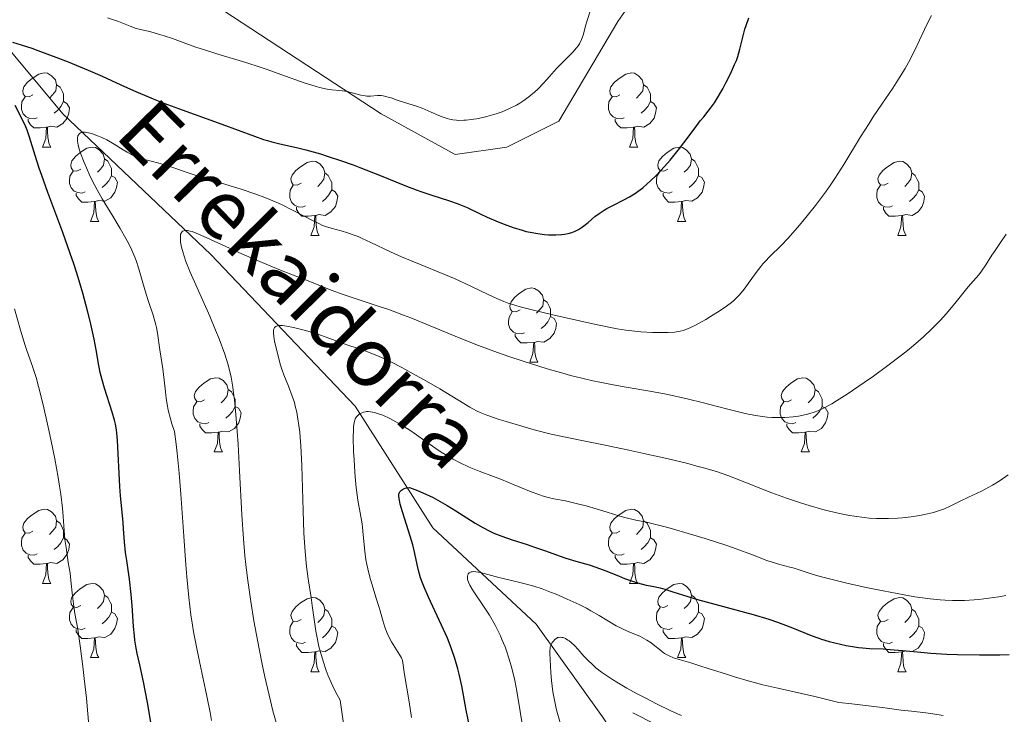
# Model space of a CAD drawing. Units: metres. Extents: x 653582 to 658104, y 4762148 to 4765219.
# Drawn here: x 655634 to 655767, y 4763007 to 4763101 of the extents above; entities that cross this region are included whole.
import ezdxf

# ---------------------------------------------------------------- set-up
doc = ezdxf.new("R2010")
doc.units = ezdxf.units.M
doc.header["$MEASUREMENT"] = 0
doc.linetypes.add('DGN Style 3', pattern=[76.2209, 54.4435, -21.7774])
for name, color, linetype, lineweight in [('Carátula', 7, 'Continuous', 0), ('Elementos auxiliares', 7, 'Continuous', 0), ('Entidades rústicas y varios', 7, 'Continuous', 0), ('Hidrografía', 7, 'Continuous', 0), ('Relieve y altimetría', 7, 'Continuous', 0), ('Textos de rotulación', 7, 'Continuous', 0), ('Viales y ferrocarril', 7, 'Continuous', 0)]:
    doc.layers.add(name, color=color, linetype=linetype, lineweight=lineweight)
doc.styles.add('Style-timesi', font='timesi.shx', dxfattribs={"bigfont": 'timesibig.shx'})

msp = doc.modelspace()

# ---------------------------------------------------------------- linework, layer by layer
at = {"layer": 'Carátula', "color": 7, "linetype": 'Continuous', "lineweight": 0}
msp.add_3dface([(653649.85, 4762148.31), (658103.69, 4762250.03), (658035.88, 4765219.26), (653582.04, 4765117.55)], dxfattribs=at)
at = {"layer": 'Elementos auxiliares', "color": 250, "linetype": 'Continuous', "lineweight": 0}
msp.add_3dface([(654474.97, 4764875.67), (657869.88, 4764953.24), (657923.32, 4762639.68), (654527.23, 4762562.12)], dxfattribs=at)
at = {"layer": 'Entidades rústicas y varios', "color": 92, "linetype": 'Continuous', "lineweight": 0, "flags": 128}
for points in [[(655635.45, 4763090.82), (655634.92, 4763090.55), (655634.39, 4763090.61), (655634.13, 4763090.98), (655634.07, 4763091.4), (655634.23, 4763091.92), (655634.71, 4763092.52), (655635.35, 4763093.05), (655636.25, 4763093.63), (655636.99, 4763093.79), (655637.42, 4763093.74), (655637.95, 4763093.42), (655638.48, 4763092.84), (655638.64, 4763092.2), (655638.53, 4763091.35), (655638.1, 4763090.82), (655637.68, 4763090.39)], [(655714.78, 4763090.82), (655714.25, 4763090.55), (655713.72, 4763090.61), (655713.46, 4763090.98), (655713.4, 4763091.4), (655713.56, 4763091.92), (655714.04, 4763092.52), (655714.68, 4763093.05), (655715.58, 4763093.63), (655716.32, 4763093.79), (655716.74, 4763093.74), (655717.28, 4763093.42), (655717.8, 4763092.84), (655717.96, 4763092.2), (655717.86, 4763091.35), (655717.43, 4763090.82), (655717.01, 4763090.39)], [(655638.64, 4763092.2), (655639.11, 4763091.88), (655639.43, 4763091.24), (655639.59, 4763090.92), (655639.59, 4763090.34), (655639.59, 4763089.92), (655639.22, 4763089.23), (655638.8, 4763088.75), (655638.32, 4763088.33)], [(655717.96, 4763092.2), (655718.44, 4763091.88), (655718.76, 4763091.24), (655718.92, 4763090.92), (655718.92, 4763090.34), (655718.92, 4763089.92), (655718.54, 4763089.23), (655718.12, 4763088.75), (655717.64, 4763088.33)], [(655636.04, 4763087.74), (655635.61, 4763087.58), (655635.03, 4763087.64), (655634.55, 4763087.85), (655634.13, 4763088.27), (655633.91, 4763088.86), (655633.91, 4763089.28), (655633.97, 4763089.86), (655634.39, 4763090.55)], [(655639.59, 4763089.92), (655640.04, 4763089.67), (655640.39, 4763089.05), (655640.28, 4763088.33), (655640.07, 4763087.69), (655639.48, 4763086.95), (655638.69, 4763086.47), (655637.84, 4763086.57), (655637.41, 4763086.44)], [(655715.36, 4763087.74), (655714.94, 4763087.58), (655714.36, 4763087.64), (655713.88, 4763087.85), (655713.46, 4763088.27), (655713.24, 4763088.86), (655713.24, 4763089.28), (655713.3, 4763089.86), (655713.72, 4763090.55)], [(655718.92, 4763089.92), (655719.37, 4763089.67), (655719.72, 4763089.05), (655719.6, 4763088.33), (655719.4, 4763087.69), (655718.81, 4763086.95), (655718.02, 4763086.47), (655717.16, 4763086.57), (655716.74, 4763086.44)], [(655637.3, 4763086.44), (655636.41, 4763086.36), (655635.56, 4763086.36), (655635.14, 4763086.79), (655634.82, 4763087.26), (655634.82, 4763087.58)], [(655716.62, 4763086.44), (655715.74, 4763086.36), (655714.89, 4763086.36), (655714.46, 4763086.79), (655714.14, 4763087.26), (655714.14, 4763087.58)], [(655636.75, 4763083.76), (655637.19, 4763084.92), (655637.3, 4763086.44), (655637.41, 4763086.44), (655637.44, 4763085.86), (655637.48, 4763085.17), (655637.55, 4763084.56), (655637.66, 4763084.16), (655637.88, 4763083.76)], [(655716.08, 4763083.76), (655716.52, 4763084.92), (655716.62, 4763086.44), (655716.74, 4763086.44), (655716.77, 4763085.86), (655716.8, 4763085.17), (655716.88, 4763084.56), (655716.99, 4763084.16), (655717.2, 4763083.76)], [(655636.75, 4763083.76), (655637.88, 4763083.76)], [(655641.93, 4763080.78), (655641.4, 4763080.52), (655640.87, 4763080.57), (655640.6, 4763080.94), (655640.55, 4763081.37), (655640.71, 4763081.89), (655641.19, 4763082.48), (655641.82, 4763083.01), (655642.72, 4763083.6), (655643.47, 4763083.76), (655643.89, 4763083.7), (655644.42, 4763083.39), (655644.95, 4763082.8), (655645.11, 4763082.16), (655645, 4763081.31), (655644.58, 4763080.78), (655644.16, 4763080.36)], [(655716.08, 4763083.76), (655717.2, 4763083.76)], [(655721.26, 4763080.78), (655720.72, 4763080.52), (655720.2, 4763080.57), (655719.93, 4763080.94), (655719.88, 4763081.37), (655720.04, 4763081.89), (655720.52, 4763082.48), (655721.15, 4763083.01), (655722.05, 4763083.6), (655722.8, 4763083.76), (655723.22, 4763083.7), (655723.75, 4763083.39), (655724.28, 4763082.8), (655724.44, 4763082.16), (655724.33, 4763081.31), (655723.9, 4763080.78), (655723.48, 4763080.36)], [(655645.11, 4763082.16), (655645.59, 4763081.85), (655645.9, 4763081.21), (655646.06, 4763080.89), (655646.06, 4763080.31), (655646.06, 4763079.88), (655645.69, 4763079.19), (655645.27, 4763078.71), (655644.79, 4763078.29)], [(655671.7, 4763078.88), (655671.17, 4763078.61), (655670.64, 4763078.67), (655670.38, 4763079.04), (655670.32, 4763079.46), (655670.48, 4763079.98), (655670.96, 4763080.58), (655671.6, 4763081.11), (655672.5, 4763081.69), (655673.24, 4763081.85), (655673.66, 4763081.8), (655674.2, 4763081.48), (655674.72, 4763080.9), (655674.88, 4763080.26), (655674.78, 4763079.41), (655674.35, 4763078.88), (655673.93, 4763078.45)], [(655724.44, 4763082.16), (655724.92, 4763081.85), (655725.23, 4763081.21), (655725.39, 4763080.89), (655725.39, 4763080.31), (655725.39, 4763079.88), (655725.02, 4763079.19), (655724.6, 4763078.71), (655724.12, 4763078.29)], [(655751.03, 4763078.88), (655750.5, 4763078.61), (655749.97, 4763078.67), (655749.7, 4763079.04), (655749.65, 4763079.46), (655749.81, 4763079.98), (655750.29, 4763080.58), (655750.92, 4763081.11), (655751.82, 4763081.69), (655752.57, 4763081.85), (655752.99, 4763081.8), (655753.52, 4763081.48), (655754.05, 4763080.9), (655754.21, 4763080.26), (655754.1, 4763079.41), (655753.68, 4763078.88), (655753.26, 4763078.45)], [(655642.51, 4763077.7), (655642.09, 4763077.54), (655641.5, 4763077.6), (655641.03, 4763077.81), (655640.6, 4763078.24), (655640.39, 4763078.82), (655640.39, 4763079.24), (655640.44, 4763079.83), (655640.87, 4763080.52)], [(655674.88, 4763080.26), (655675.36, 4763079.94), (655675.68, 4763079.3), (655675.84, 4763078.98), (655675.84, 4763078.4), (655675.84, 4763077.98), (655675.46, 4763077.29), (655675.04, 4763076.81), (655674.56, 4763076.39)], [(655721.84, 4763077.7), (655721.42, 4763077.54), (655720.83, 4763077.6), (655720.36, 4763077.81), (655719.93, 4763078.24), (655719.72, 4763078.82), (655719.72, 4763079.24), (655719.77, 4763079.83), (655720.2, 4763080.52)], [(655754.21, 4763080.26), (655754.69, 4763079.94), (655755, 4763079.3), (655755.16, 4763078.98), (655755.16, 4763078.4), (655755.16, 4763077.98), (655754.79, 4763077.29), (655754.37, 4763076.81), (655753.89, 4763076.39)], [(655646.06, 4763079.88), (655646.52, 4763079.63), (655646.86, 4763079.02), (655646.75, 4763078.29), (655646.54, 4763077.65), (655645.96, 4763076.91), (655645.16, 4763076.43), (655644.31, 4763076.54), (655643.88, 4763076.41)], [(655725.39, 4763079.88), (655725.84, 4763079.63), (655726.19, 4763079.02), (655726.08, 4763078.29), (655725.87, 4763077.65), (655725.28, 4763076.91), (655724.49, 4763076.43), (655723.64, 4763076.54), (655723.21, 4763076.41)], [(655643.77, 4763076.41), (655642.88, 4763076.32), (655642.04, 4763076.32), (655641.61, 4763076.75), (655641.29, 4763077.23), (655641.29, 4763077.54)], [(655672.28, 4763075.8), (655671.86, 4763075.64), (655671.28, 4763075.7), (655670.8, 4763075.91), (655670.38, 4763076.33), (655670.16, 4763076.92), (655670.16, 4763077.34), (655670.22, 4763077.92), (655670.64, 4763078.61)], [(655675.84, 4763077.98), (655676.29, 4763077.73), (655676.64, 4763077.11), (655676.52, 4763076.39), (655676.32, 4763075.75), (655675.73, 4763075.01), (655674.94, 4763074.53), (655674.08, 4763074.63), (655673.66, 4763074.5)], [(655723.1, 4763076.41), (655722.21, 4763076.32), (655721.36, 4763076.32), (655720.94, 4763076.75), (655720.62, 4763077.23), (655720.62, 4763077.54)], [(655751.61, 4763075.8), (655751.19, 4763075.64), (655750.6, 4763075.7), (655750.13, 4763075.91), (655749.7, 4763076.33), (655749.49, 4763076.92), (655749.49, 4763077.34), (655749.54, 4763077.92), (655749.97, 4763078.61)], [(655755.16, 4763077.98), (655755.62, 4763077.73), (655755.96, 4763077.11), (655755.85, 4763076.39), (655755.64, 4763075.75), (655755.06, 4763075.01), (655754.26, 4763074.53), (655753.41, 4763074.63), (655752.98, 4763074.5)], [(655643.23, 4763073.72), (655643.66, 4763074.88), (655643.77, 4763076.41), (655643.88, 4763076.41), (655643.92, 4763075.82), (655643.95, 4763075.14), (655644.02, 4763074.52), (655644.14, 4763074.12), (655644.35, 4763073.72)], [(655722.56, 4763073.72), (655722.99, 4763074.88), (655723.1, 4763076.41), (655723.21, 4763076.41), (655723.24, 4763075.82), (655723.28, 4763075.14), (655723.35, 4763074.52), (655723.46, 4763074.12), (655723.68, 4763073.72)], [(655673.54, 4763074.5), (655672.66, 4763074.42), (655671.81, 4763074.42), (655671.38, 4763074.85), (655671.06, 4763075.32), (655671.06, 4763075.64)], [(655752.87, 4763074.5), (655751.98, 4763074.42), (655751.14, 4763074.42), (655750.71, 4763074.85), (655750.39, 4763075.32), (655750.39, 4763075.64)], [(655643.23, 4763073.72), (655644.35, 4763073.72)], [(655673, 4763071.82), (655673.44, 4763072.98), (655673.54, 4763074.5), (655673.66, 4763074.5), (655673.69, 4763073.92), (655673.72, 4763073.23), (655673.8, 4763072.62), (655673.91, 4763072.22), (655674.12, 4763071.82)], [(655722.56, 4763073.72), (655723.68, 4763073.72)], [(655752.33, 4763071.82), (655752.76, 4763072.98), (655752.87, 4763074.5), (655752.98, 4763074.5), (655753.02, 4763073.92), (655753.05, 4763073.23), (655753.12, 4763072.62), (655753.24, 4763072.22), (655753.45, 4763071.82)], [(655673, 4763071.82), (655674.12, 4763071.82)], [(655752.33, 4763071.82), (655753.45, 4763071.82)], [(655701.28, 4763061.74), (655700.75, 4763061.47), (655700.22, 4763061.52), (655699.95, 4763061.9), (655699.9, 4763062.32), (655700.06, 4763062.84), (655700.54, 4763063.44), (655701.17, 4763063.96), (655702.07, 4763064.55), (655702.82, 4763064.71), (655703.24, 4763064.66), (655703.77, 4763064.34), (655704.3, 4763063.76), (655704.46, 4763063.12), (655704.35, 4763062.26), (655703.93, 4763061.74), (655703.51, 4763061.31)], [(655704.46, 4763063.12), (655704.94, 4763062.8), (655705.25, 4763062.16), (655705.41, 4763061.84), (655705.41, 4763061.26), (655705.41, 4763060.84), (655705.04, 4763060.14), (655704.62, 4763059.66), (655704.14, 4763059.24)], [(655701.86, 4763058.66), (655701.44, 4763058.5), (655700.85, 4763058.56), (655700.38, 4763058.76), (655699.95, 4763059.19), (655699.74, 4763059.78), (655699.74, 4763060.2), (655699.79, 4763060.78), (655700.22, 4763061.47)], [(655705.41, 4763060.84), (655705.87, 4763060.58), (655706.21, 4763059.97), (655706.1, 4763059.24), (655705.89, 4763058.6), (655705.31, 4763057.86), (655704.51, 4763057.38), (655703.66, 4763057.49), (655703.23, 4763057.36)], [(655703.12, 4763057.36), (655702.23, 4763057.28), (655701.39, 4763057.28), (655700.96, 4763057.7), (655700.64, 4763058.18), (655700.64, 4763058.5)], [(655702.58, 4763054.68), (655703.01, 4763055.84), (655703.12, 4763057.36), (655703.23, 4763057.36), (655703.27, 4763056.78), (655703.3, 4763056.09), (655703.37, 4763055.48), (655703.49, 4763055.08), (655703.7, 4763054.68)], [(655702.58, 4763054.68), (655703.7, 4763054.68)], [(655658.64, 4763049.6), (655658.11, 4763049.33), (655657.58, 4763049.38), (655657.32, 4763049.76), (655657.26, 4763050.18), (655657.42, 4763050.7), (655657.9, 4763051.3), (655658.54, 4763051.82), (655659.44, 4763052.41), (655660.18, 4763052.57), (655660.61, 4763052.52), (655661.14, 4763052.2), (655661.67, 4763051.62), (655661.83, 4763050.98), (655661.72, 4763050.12), (655661.29, 4763049.6), (655660.87, 4763049.17)], [(655737.97, 4763049.6), (655737.44, 4763049.33), (655736.91, 4763049.38), (655736.64, 4763049.76), (655736.59, 4763050.18), (655736.75, 4763050.7), (655737.23, 4763051.3), (655737.86, 4763051.82), (655738.76, 4763052.41), (655739.51, 4763052.57), (655739.93, 4763052.52), (655740.46, 4763052.2), (655740.99, 4763051.62), (655741.15, 4763050.98), (655741.04, 4763050.12), (655740.62, 4763049.6), (655740.2, 4763049.17)], [(655661.83, 4763050.98), (655662.3, 4763050.66), (655662.62, 4763050.02), (655662.78, 4763049.7), (655662.78, 4763049.12), (655662.78, 4763048.7), (655662.41, 4763048), (655661.99, 4763047.52), (655661.51, 4763047.1)], [(655741.15, 4763050.98), (655741.63, 4763050.66), (655741.94, 4763050.02), (655742.1, 4763049.7), (655742.1, 4763049.12), (655742.1, 4763048.7), (655741.73, 4763048), (655741.31, 4763047.52), (655740.83, 4763047.1)], [(655659.23, 4763046.52), (655658.8, 4763046.36), (655658.22, 4763046.42), (655657.74, 4763046.62), (655657.32, 4763047.05), (655657.1, 4763047.64), (655657.1, 4763048.06), (655657.16, 4763048.64), (655657.58, 4763049.33)], [(655662.78, 4763048.7), (655663.23, 4763048.44), (655663.58, 4763047.83), (655663.47, 4763047.1), (655663.26, 4763046.46), (655662.67, 4763045.72), (655661.88, 4763045.24), (655661.03, 4763045.35), (655660.6, 4763045.22)], [(655738.55, 4763046.52), (655738.13, 4763046.36), (655737.54, 4763046.42), (655737.07, 4763046.62), (655736.64, 4763047.05), (655736.43, 4763047.64), (655736.43, 4763048.06), (655736.48, 4763048.64), (655736.91, 4763049.33)], [(655742.1, 4763048.7), (655742.56, 4763048.44), (655742.9, 4763047.83), (655742.79, 4763047.1), (655742.58, 4763046.46), (655742, 4763045.72), (655741.2, 4763045.24), (655740.35, 4763045.35), (655739.92, 4763045.22)], [(655660.49, 4763045.22), (655659.6, 4763045.14), (655658.75, 4763045.14), (655658.33, 4763045.56), (655658.01, 4763046.04), (655658.01, 4763046.36)], [(655739.81, 4763045.22), (655738.92, 4763045.14), (655738.08, 4763045.14), (655737.65, 4763045.56), (655737.33, 4763046.04), (655737.33, 4763046.36)], [(655659.94, 4763042.54), (655660.38, 4763043.7), (655660.49, 4763045.22), (655660.6, 4763045.22), (655660.63, 4763044.64), (655660.67, 4763043.95), (655660.74, 4763043.34), (655660.85, 4763042.94), (655661.07, 4763042.54)], [(655739.27, 4763042.54), (655739.7, 4763043.7), (655739.81, 4763045.22), (655739.92, 4763045.22), (655739.96, 4763044.64), (655739.99, 4763043.95), (655740.06, 4763043.34), (655740.18, 4763042.94), (655740.39, 4763042.54)], [(655659.94, 4763042.54), (655661.07, 4763042.54)], [(655739.27, 4763042.54), (655740.39, 4763042.54)], [(655635.45, 4763031.83), (655634.92, 4763031.56), (655634.39, 4763031.62), (655634.13, 4763031.99), (655634.07, 4763032.41), (655634.23, 4763032.93), (655634.71, 4763033.53), (655635.35, 4763034.06), (655636.25, 4763034.64), (655636.99, 4763034.8), (655637.42, 4763034.75), (655637.95, 4763034.43), (655638.48, 4763033.85), (655638.64, 4763033.21), (655638.53, 4763032.36), (655638.1, 4763031.83), (655637.68, 4763031.4)], [(655714.78, 4763031.83), (655714.25, 4763031.56), (655713.72, 4763031.62), (655713.46, 4763031.99), (655713.4, 4763032.41), (655713.56, 4763032.93), (655714.04, 4763033.53), (655714.68, 4763034.06), (655715.58, 4763034.64), (655716.32, 4763034.8), (655716.74, 4763034.75), (655717.28, 4763034.43), (655717.8, 4763033.85), (655717.96, 4763033.21), (655717.86, 4763032.36), (655717.43, 4763031.83), (655717.01, 4763031.4)], [(655638.64, 4763033.21), (655639.11, 4763032.89), (655639.43, 4763032.25), (655639.59, 4763031.93), (655639.59, 4763031.35), (655639.59, 4763030.93), (655639.22, 4763030.24), (655638.8, 4763029.76), (655638.32, 4763029.34)], [(655717.96, 4763033.21), (655718.44, 4763032.89), (655718.76, 4763032.25), (655718.92, 4763031.93), (655718.92, 4763031.35), (655718.92, 4763030.93), (655718.54, 4763030.24), (655718.12, 4763029.76), (655717.64, 4763029.34)], [(655636.04, 4763028.75), (655635.61, 4763028.59), (655635.03, 4763028.65), (655634.55, 4763028.86), (655634.13, 4763029.28), (655633.91, 4763029.87), (655633.91, 4763030.29), (655633.97, 4763030.87), (655634.39, 4763031.56)], [(655639.59, 4763030.93), (655640.04, 4763030.68), (655640.39, 4763030.06), (655640.28, 4763029.34), (655640.07, 4763028.7), (655639.48, 4763027.96), (655638.69, 4763027.48), (655637.84, 4763027.58), (655637.41, 4763027.45)], [(655715.36, 4763028.75), (655714.94, 4763028.59), (655714.36, 4763028.65), (655713.88, 4763028.86), (655713.46, 4763029.28), (655713.24, 4763029.87), (655713.24, 4763030.29), (655713.3, 4763030.87), (655713.72, 4763031.56)], [(655718.92, 4763030.93), (655719.37, 4763030.68), (655719.72, 4763030.06), (655719.6, 4763029.34), (655719.4, 4763028.7), (655718.81, 4763027.96), (655718.02, 4763027.48), (655717.16, 4763027.58), (655716.74, 4763027.45)], [(655637.3, 4763027.45), (655636.41, 4763027.37), (655635.56, 4763027.37), (655635.14, 4763027.8), (655634.82, 4763028.27), (655634.82, 4763028.59)], [(655716.62, 4763027.45), (655715.74, 4763027.37), (655714.89, 4763027.37), (655714.46, 4763027.8), (655714.14, 4763028.27), (655714.14, 4763028.59)], [(655636.75, 4763024.77), (655637.19, 4763025.93), (655637.3, 4763027.45), (655637.41, 4763027.45), (655637.44, 4763026.87), (655637.48, 4763026.18), (655637.55, 4763025.57), (655637.66, 4763025.17), (655637.88, 4763024.77)], [(655716.08, 4763024.77), (655716.52, 4763025.93), (655716.62, 4763027.45), (655716.74, 4763027.45), (655716.77, 4763026.87), (655716.8, 4763026.18), (655716.88, 4763025.57), (655716.99, 4763025.17), (655717.2, 4763024.77)], [(655636.75, 4763024.77), (655637.88, 4763024.77)], [(655641.93, 4763021.79), (655641.4, 4763021.53), (655640.87, 4763021.58), (655640.6, 4763021.95), (655640.55, 4763022.38), (655640.71, 4763022.9), (655641.19, 4763023.49), (655641.82, 4763024.02), (655642.72, 4763024.61), (655643.47, 4763024.77), (655643.89, 4763024.71), (655644.42, 4763024.4), (655644.95, 4763023.81), (655645.11, 4763023.17), (655645, 4763022.32), (655644.58, 4763021.79), (655644.16, 4763021.37)], [(655716.08, 4763024.77), (655717.2, 4763024.77)], [(655721.26, 4763021.79), (655720.72, 4763021.53), (655720.2, 4763021.58), (655719.93, 4763021.95), (655719.88, 4763022.38), (655720.04, 4763022.9), (655720.52, 4763023.49), (655721.15, 4763024.02), (655722.05, 4763024.61), (655722.8, 4763024.77), (655723.22, 4763024.71), (655723.75, 4763024.4), (655724.28, 4763023.81), (655724.44, 4763023.17), (655724.33, 4763022.32), (655723.9, 4763021.79), (655723.48, 4763021.37)], [(655645.11, 4763023.17), (655645.59, 4763022.86), (655645.9, 4763022.22), (655646.06, 4763021.9), (655646.06, 4763021.32), (655646.06, 4763020.89), (655645.69, 4763020.2), (655645.27, 4763019.72), (655644.79, 4763019.3)], [(655671.7, 4763019.89), (655671.17, 4763019.62), (655670.64, 4763019.68), (655670.38, 4763020.05), (655670.32, 4763020.47), (655670.48, 4763020.99), (655670.96, 4763021.59), (655671.6, 4763022.12), (655672.5, 4763022.7), (655673.24, 4763022.86), (655673.66, 4763022.81), (655674.2, 4763022.49), (655674.72, 4763021.91), (655674.88, 4763021.27), (655674.78, 4763020.42), (655674.35, 4763019.89), (655673.93, 4763019.46)], [(655724.44, 4763023.17), (655724.92, 4763022.86), (655725.23, 4763022.22), (655725.39, 4763021.9), (655725.39, 4763021.32), (655725.39, 4763020.89), (655725.02, 4763020.2), (655724.6, 4763019.72), (655724.12, 4763019.3)], [(655751.03, 4763019.89), (655750.5, 4763019.62), (655749.97, 4763019.68), (655749.7, 4763020.05), (655749.65, 4763020.47), (655749.81, 4763020.99), (655750.29, 4763021.59), (655750.92, 4763022.12), (655751.82, 4763022.7), (655752.57, 4763022.86), (655752.99, 4763022.81), (655753.52, 4763022.49), (655754.05, 4763021.91), (655754.21, 4763021.27), (655754.1, 4763020.42), (655753.68, 4763019.89), (655753.26, 4763019.46)], [(655642.51, 4763018.71), (655642.09, 4763018.55), (655641.5, 4763018.61), (655641.03, 4763018.82), (655640.6, 4763019.25), (655640.39, 4763019.83), (655640.39, 4763020.25), (655640.44, 4763020.84), (655640.87, 4763021.53)], [(655721.84, 4763018.71), (655721.42, 4763018.55), (655720.83, 4763018.61), (655720.36, 4763018.82), (655719.93, 4763019.25), (655719.72, 4763019.83), (655719.72, 4763020.25), (655719.77, 4763020.84), (655720.2, 4763021.53)], [(655646.06, 4763020.89), (655646.52, 4763020.64), (655646.86, 4763020.03), (655646.75, 4763019.3), (655646.54, 4763018.66), (655645.96, 4763017.92), (655645.16, 4763017.44), (655644.31, 4763017.55), (655643.88, 4763017.42)], [(655674.88, 4763021.27), (655675.36, 4763020.95), (655675.68, 4763020.31), (655675.84, 4763019.99), (655675.84, 4763019.41), (655675.84, 4763018.99), (655675.46, 4763018.3), (655675.04, 4763017.82), (655674.56, 4763017.4)], [(655725.39, 4763020.89), (655725.84, 4763020.64), (655726.19, 4763020.03), (655726.08, 4763019.3), (655725.87, 4763018.66), (655725.28, 4763017.92), (655724.49, 4763017.44), (655723.64, 4763017.55), (655723.21, 4763017.42)], [(655754.21, 4763021.27), (655754.69, 4763020.95), (655755, 4763020.31), (655755.16, 4763019.99), (655755.16, 4763019.41), (655755.16, 4763018.99), (655754.79, 4763018.3), (655754.37, 4763017.82), (655753.89, 4763017.4)], [(655672.28, 4763016.81), (655671.86, 4763016.65), (655671.28, 4763016.71), (655670.8, 4763016.92), (655670.38, 4763017.34), (655670.16, 4763017.93), (655670.16, 4763018.35), (655670.22, 4763018.93), (655670.64, 4763019.62)], [(655675.84, 4763018.99), (655676.29, 4763018.74), (655676.64, 4763018.12), (655676.52, 4763017.4), (655676.32, 4763016.76), (655675.73, 4763016.02), (655674.94, 4763015.54), (655674.08, 4763015.64), (655673.66, 4763015.51)], [(655751.61, 4763016.81), (655751.19, 4763016.65), (655750.6, 4763016.71), (655750.13, 4763016.92), (655749.7, 4763017.34), (655749.49, 4763017.93), (655749.49, 4763018.35), (655749.54, 4763018.93), (655749.97, 4763019.62)], [(655755.16, 4763018.99), (655755.62, 4763018.74), (655755.96, 4763018.12), (655755.85, 4763017.4), (655755.64, 4763016.76), (655755.06, 4763016.02), (655754.26, 4763015.54), (655753.41, 4763015.64), (655752.98, 4763015.51)], [(655643.77, 4763017.42), (655642.88, 4763017.33), (655642.04, 4763017.33), (655641.61, 4763017.76), (655641.29, 4763018.24), (655641.29, 4763018.55)], [(655723.1, 4763017.42), (655722.21, 4763017.33), (655721.36, 4763017.33), (655720.94, 4763017.76), (655720.62, 4763018.24), (655720.62, 4763018.55)], [(655643.23, 4763014.73), (655643.66, 4763015.89), (655643.77, 4763017.42), (655643.88, 4763017.42), (655643.92, 4763016.83), (655643.95, 4763016.15), (655644.02, 4763015.53), (655644.14, 4763015.13), (655644.35, 4763014.73)], [(655673.54, 4763015.51), (655672.66, 4763015.43), (655671.81, 4763015.43), (655671.38, 4763015.86), (655671.06, 4763016.33), (655671.06, 4763016.65)], [(655722.56, 4763014.73), (655722.99, 4763015.89), (655723.1, 4763017.42), (655723.21, 4763017.42), (655723.24, 4763016.83), (655723.28, 4763016.15), (655723.35, 4763015.53), (655723.46, 4763015.13), (655723.68, 4763014.73)], [(655752.87, 4763015.51), (655751.98, 4763015.43), (655751.14, 4763015.43), (655750.71, 4763015.86), (655750.39, 4763016.33), (655750.39, 4763016.65)], [(655673, 4763012.83), (655673.44, 4763013.99), (655673.54, 4763015.51), (655673.66, 4763015.51), (655673.69, 4763014.93), (655673.72, 4763014.24), (655673.8, 4763013.63), (655673.91, 4763013.23), (655674.12, 4763012.83)], [(655752.33, 4763012.83), (655752.76, 4763013.99), (655752.87, 4763015.51), (655752.98, 4763015.51), (655753.02, 4763014.93), (655753.05, 4763014.24), (655753.12, 4763013.63), (655753.24, 4763013.23), (655753.45, 4763012.83)], [(655643.23, 4763014.73), (655644.35, 4763014.73)], [(655722.56, 4763014.73), (655723.68, 4763014.73)], [(655673, 4763012.83), (655674.12, 4763012.83)], [(655752.33, 4763012.83), (655753.45, 4763012.83)]]:
    msp.add_lwpolyline(points, dxfattribs=at)
at = {"layer": 'Hidrografía', "color": 142, "linetype": 'DGN Style 3', "lineweight": 13}
msp.add_polyline3d([(655764.21, 4762963.37, 897.28), (655761, 4762968.25, 899.04), (655750.5, 4762976.75, 900), (655733, 4762984.25, 905), (655721, 4762993.75, 910), (655712.43, 4763006.71, 913.23), (655703.44, 4763019.25, 917.64), (655689.51, 4763032.3, 925), (655679, 4763048.75, 930.74), (655659.5, 4763069.25, 940), (655639.5, 4763088.25, 947.41), (655622, 4763109.25, 955), (655605.49, 4763126.06, 961.41), (655588, 4763137.75, 969.03), (655577.5, 4763146.75, 972.17), (655568.5, 4763155.25, 975.72), (655564, 4763169.75, 982.14), (655560.5, 4763190.25, 991.2)], dxfattribs=at)
at = {"layer": 'Relieve y altimetría', "color": 36, "linetype": 'Continuous', "lineweight": 0, "flags": 128}
for points, elevation in [([(655645.52, 4763101.23), (655647.01, 4763100.73), (655648.58, 4763100.13), (655649.4, 4763099.79), (655650.55, 4763099.54), (655651.26, 4763099.37), (655652.57, 4763099), (655653.17, 4763098.81), (655654.32, 4763098.43), (655656.49, 4763097.63), (655657.6, 4763097.23), (655658.48, 4763096.94), (655660.32, 4763096.37), (655664.21, 4763095.21), (655666.16, 4763094.58), (655667.11, 4763094.26), (655668.95, 4763093.6), (655672.22, 4763092.41), (655673.59, 4763091.98), (655674.19, 4763091.82), (655675.23, 4763091.61), (655675.84, 4763091.52), (655676.88, 4763091.42), (655677.58, 4763091.33), (655677.92, 4763091.26), (655678.57, 4763091.11), (655679.78, 4763090.78), (655680.33, 4763090.68), (655680.59, 4763090.66), (655681.08, 4763090.67), (655682.02, 4763090.75), (655682.51, 4763090.74), (655682.76, 4763090.7), (655683.28, 4763090.58), (655683.84, 4763090.41), (655684.66, 4763090.12), (655685.09, 4763089.98), (655687.29, 4763089.29), (655688.07, 4763089.01), (655688.46, 4763088.85), (655689.25, 4763088.5), (655690.32, 4763088.02), (655690.88, 4763087.8), (655691.45, 4763087.62), (655691.75, 4763087.54), (655692.2, 4763087.45), (655692.68, 4763087.4), (655693, 4763087.38), (655693.66, 4763087.39), (655694, 4763087.41), (655694.69, 4763087.48), (655695.38, 4763087.59), (655695.85, 4763087.69), (655696.79, 4763087.91), (655697.72, 4763088.17), (655698.18, 4763088.32), (655698.85, 4763088.55), (655699.84, 4763088.96), (655700.78, 4763089.42), (655701.23, 4763089.68), (655701.66, 4763089.96), (655702.48, 4763090.55), (655703.23, 4763091.18), (655703.69, 4763091.61), (655704.5, 4763092.45), (655705.28, 4763093.32), (655706.22, 4763094.41), (655706.73, 4763094.95), (655708.42, 4763096.61), (655708.91, 4763097.17), (655709.12, 4763097.45), (655709.3, 4763097.73), (655709.59, 4763098.3), (655709.8, 4763098.9), (655710.18, 4763100.29), (655710.69, 4763102.02)], 955), ([(655666.77, 4763076.96), (655667.54, 4763076.65), (655669.02, 4763075.99), (655670.63, 4763075.19), (655673.34, 4763073.77), (655674.16, 4763073.37), (655674.5, 4763073.21), (655674.99, 4763073.02), (655675.76, 4763072.79), (655677.1, 4763072.44), (655677.94, 4763072.19), (655678.88, 4763071.86), (655679.39, 4763071.66), (655679.94, 4763071.42), (655681.1, 4763070.88), (655683.77, 4763069.6), (655685.27, 4763068.92), (655687.68, 4763067.91), (655690.97, 4763066.59), (655692.53, 4763065.93), (655694.65, 4763064.96), (655697.08, 4763063.78), (655698.13, 4763063.29), (655699.09, 4763062.88), (655699.56, 4763062.7), (655700.56, 4763062.37), (655701.3, 4763062.16), (655703.08, 4763061.69), (655705.69, 4763061.07), (655711.11, 4763059.86), (655713.52, 4763059.35), (655714.41, 4763059.18), (655715.58, 4763059), (655716.78, 4763058.86), (655717.6, 4763058.79), (655719.19, 4763058.7), (655720.64, 4763058.67), (655721.29, 4763058.68), (655722.2, 4763058.75), (655722.93, 4763058.88), (655723.31, 4763058.97), (655723.91, 4763059.18), (655724.61, 4763059.49), (655725, 4763059.69), (655726.38, 4763060.46), (655727.04, 4763060.85), (655728.32, 4763061.67), (655729.17, 4763062.24), (655729.85, 4763062.75), (655730.13, 4763062.99), (655730.64, 4763063.47), (655730.94, 4763063.8), (655731.55, 4763064.56), (655733.2, 4763066.82), (655733.81, 4763067.6), (655734.11, 4763067.96), (655734.42, 4763068.31), (655735.05, 4763068.97), (655736.55, 4763070.46), (655737.5, 4763071.47), (655739.04, 4763073.2), (655739.9, 4763074.22), (655741.22, 4763075.88), (655742.56, 4763077.67), (655743.2, 4763078.59), (655743.83, 4763079.52), (655745.03, 4763081.4), (655747.31, 4763085.15), (655748.44, 4763086.96), (655749.01, 4763087.84), (655750.16, 4763089.55), (655751.65, 4763091.75), (655752.35, 4763092.82), (655753.33, 4763094.41), (655753.77, 4763095.2), (655754.58, 4763096.76), (655755.95, 4763099.67), (655756.57, 4763100.96), (655756.88, 4763101.54)], 945), ([(655659.6, 4763006.25), (655659.41, 4763007.31), (655658.97, 4763009.54), (655657.98, 4763014.19), (655657.52, 4763016.4), (655657.16, 4763018.22), (655657.01, 4763019.12), (655656.8, 4763020.52), (655656.51, 4763022.84), (655656.24, 4763025.64), (655656.11, 4763027.29), (655655.84, 4763031.14), (655655.43, 4763036.85), (655655.2, 4763039.69), (655654.94, 4763042.37), (655654.8, 4763043.61), (655654.57, 4763045.3), (655654.23, 4763046.36), (655654.04, 4763047.01), (655653.74, 4763048.2), (655653.63, 4763048.75), (655653.46, 4763049.76), (655653.35, 4763050.66), (655653.2, 4763052.24), (655653, 4763053.78), (655652.58, 4763056.37), (655652.27, 4763058.59), (655652.13, 4763059.36), (655652.04, 4763059.75), (655651.68, 4763061.03), (655651.07, 4763062.9), (655650.76, 4763063.88), (655650.32, 4763065.4), (655649.72, 4763067.43), (655649.38, 4763068.41), (655649.2, 4763068.89), (655648.8, 4763069.84), (655648.35, 4763070.78), (655648.02, 4763071.42), (655647.26, 4763072.76), (655646.25, 4763074.4), (655644.82, 4763076.75), (655644.13, 4763077.97), (655643.8, 4763078.58), (655643.2, 4763079.8), (655642.68, 4763080.96), (655642.37, 4763081.68), (655641.89, 4763082.95), (655641.76, 4763083.35), (655641.57, 4763084.02), (655641.47, 4763084.55), (655641.45, 4763084.83), (655641.46, 4763084.99), (655641.52, 4763085.27), (655641.64, 4763085.48), (655641.72, 4763085.57), (655641.86, 4763085.67), (655642.05, 4763085.74), (655642.15, 4763085.76), (655642.52, 4763085.78), (655642.74, 4763085.75), (655642.98, 4763085.71), (655643.52, 4763085.57), (655644.33, 4763085.26), (655644.77, 4763085.07), (655645.43, 4763084.74), (655646.41, 4763084.17), (655647.64, 4763083.39), (655648.19, 4763083.06), (655648.9, 4763082.67), (655649.36, 4763082.47), (655649.67, 4763082.36), (655650.35, 4763082.15), (655651.27, 4763081.91), (655652.66, 4763081.55), (655653.38, 4763081.33), (655654.47, 4763080.96), (655656.18, 4763080.35), (655657.26, 4763079.99), (655663.61, 4763078.08), (655665.57, 4763077.41), (655666.77, 4763076.96)], 945), ([(655668.6, 4763004.99), (655667.89, 4763007.54), (655667.36, 4763009.64), (655666.8, 4763012.15), (655666.49, 4763013.6), (655666.02, 4763015.94), (655665.32, 4763019.72), (655664.9, 4763022.31), (655664.7, 4763023.59), (655664.44, 4763025.49), (655664.22, 4763027.32), (655664.09, 4763028.51), (655663.89, 4763030.8), (655663.67, 4763034.06), (655663.38, 4763040), (655663.18, 4763043.61), (655663.06, 4763045.29), (655662.87, 4763047.6), (655662.67, 4763049.61), (655662.56, 4763050.5), (655662.45, 4763051.29), (655662.22, 4763052.65), (655661.97, 4763053.78), (655661.79, 4763054.46), (655661.37, 4763055.76), (655660.61, 4763057.85), (655660.14, 4763059.01), (655659.35, 4763060.91), (655656.71, 4763066.86), (655656.13, 4763068.28), (655655.87, 4763069.03), (655655.73, 4763069.46), (655655.53, 4763070.23), (655655.41, 4763070.92), (655655.38, 4763071.23), (655655.37, 4763071.64), (655655.41, 4763071.98), (655655.46, 4763072.11), (655655.51, 4763072.22), (655655.66, 4763072.38)], 940), ([(655655.66, 4763072.38), (655655.86, 4763072.46), (655656, 4763072.49), (655656.32, 4763072.48), (655656.7, 4763072.41), (655656.96, 4763072.33), (655657.51, 4763072.12), (655658.87, 4763071.53), (655663.66, 4763069.35), (655666.41, 4763068.14), (655668.91, 4763067.13), (655671.72, 4763066.05), (655672.88, 4763065.6), (655675.75, 4763064.43), (655677.49, 4763063.79), (655679.8, 4763063.03), (655682.24, 4763062.23), (655683.55, 4763061.78), (655685.54, 4763061.05), (655686.54, 4763060.66), (655688.58, 4763059.82), (655693.06, 4763057.95), (655695.67, 4763056.92), (655698.24, 4763055.98), (655699.61, 4763055.5), (655701.71, 4763054.8), (655704.93, 4763053.79), (655707.05, 4763053.18), (655708.1, 4763052.9), (655709.63, 4763052.51), (655711.1, 4763052.17), (655712.05, 4763051.96), (655713.88, 4763051.6), (655715.62, 4763051.28), (655718.83, 4763050.74), (655721.04, 4763050.34), (655722.08, 4763050.13), (655724.05, 4763049.69), (655725.89, 4763049.23), (655728.14, 4763048.63), (655729.2, 4763048.36), (655731.17, 4763047.87), (655732.1, 4763047.67), (655733.43, 4763047.43), (655734.69, 4763047.26), (655735.3, 4763047.21), (655735.91, 4763047.18), (655737.07, 4763047.18), (655738.19, 4763047.27), (655738.91, 4763047.37), (655739.38, 4763047.46), (655740.29, 4763047.68), (655741.17, 4763047.97), (655741.61, 4763048.15), (655742.29, 4763048.46), (655743.42, 4763049.06), (655744.05, 4763049.44), (655745.48, 4763050.35), (655747.79, 4763051.92), (655749.06, 4763052.81), (655750.98, 4763054.21), (655752.81, 4763055.61), (655753.66, 4763056.28), (655754.44, 4763056.93), (655755.82, 4763058.12), (655756.98, 4763059.22), (655757.67, 4763059.91), (655758.09, 4763060.35), (655758.86, 4763061.21), (655760.03, 4763062.6), (655761.31, 4763064.21), (655761.84, 4763064.87), (655762.5, 4763065.64), (655763.26, 4763066.51), (655763.63, 4763066.98), (655764.22, 4763067.84), (655765.05, 4763069.15), (655765.48, 4763069.8), (655766.12, 4763070.74), (655766.99, 4763072)], 940), ([(655643.05, 4763005), (655642.67, 4763009.24), (655642.39, 4763011.89), (655642.21, 4763013.52), (655641.85, 4763016.31), (655641.5, 4763018.59), (655641.12, 4763020.71), (655640.97, 4763021.64), (655640.79, 4763023.1), (655640.58, 4763025.15), (655640.46, 4763026.15), (655640.23, 4763027.61), (655639.92, 4763029.61), (655639.78, 4763030.7), (655639.68, 4763031.92), (655639.54, 4763033.81), (655639.43, 4763034.92), (655639.2, 4763036.82), (655639.04, 4763037.9), (655638.85, 4763039.07), (655638.39, 4763041.59), (655637.87, 4763044.21), (655637.51, 4763045.9), (655636.83, 4763048.92), (655636.21, 4763051.41), (655635.88, 4763052.62), (655635.68, 4763053.28), (655635.31, 4763054.38), (655635.04, 4763055.14), (655634.63, 4763056.26), (655634.4, 4763056.95), (655633.77, 4763058.99), (655632.96, 4763061.88)], 955), ([(655677.78, 4763003.28), (655676.96, 4763008.96), (655676.35, 4763010.11), (655675.99, 4763010.85), (655675.37, 4763012.28), (655675.1, 4763012.97), (655674.65, 4763014.27), (655674.3, 4763015.49), (655674.1, 4763016.25), (655673.8, 4763017.63), (655673.68, 4763018.33), (655673.48, 4763019.58), (655673.2, 4763021.76), (655673.05, 4763022.84), (655672.64, 4763025.37), (655672.42, 4763027.03), (655672.23, 4763029.08), (655672.14, 4763030.28), (655672.07, 4763031.61), (655671.96, 4763034.56), (655671.77, 4763040.7), (655671.64, 4763043.38), (655671.56, 4763044.53), (655671.5, 4763045.22), (655671.35, 4763046.43), (655671.27, 4763046.96), (655671.1, 4763047.91), (655670.91, 4763048.72), (655670.78, 4763049.21), (655670.49, 4763050.09), (655669.99, 4763051.43), (655669.36, 4763052.96), (655669.11, 4763053.6), (655668.85, 4763054.42), (655668.45, 4763056.06), (655668.11, 4763057.49), (655667.99, 4763058.2), (655667.95, 4763058.62), (655667.95, 4763058.81), (655667.97, 4763059.06), (655668.03, 4763059.25), (655668.09, 4763059.36), (655668.26, 4763059.52), (655668.37, 4763059.57), (655668.62, 4763059.64), (655668.94, 4763059.65), (655669.17, 4763059.63), (655669.72, 4763059.56), (655670.68, 4763059.37), (655671.22, 4763059.25), (655672.1, 4763059.02), (655673.54, 4763058.58), (655675.09, 4763058.04), (655677.16, 4763057.28), (655678.14, 4763056.93), (655680.01, 4763056.33), (655681.04, 4763055.96), (655682.25, 4763055.46), (655682.94, 4763055.14), (655683.71, 4763054.76), (655685.4, 4763053.9), (655687.17, 4763052.94), (655688.34, 4763052.28), (655690.43, 4763051.07), (655694.49, 4763048.58), (655695.41, 4763048.1), (655695.91, 4763047.87), (655696.79, 4763047.52), (655698.48, 4763046.93), (655699.42, 4763046.64), (655701.53, 4763046.01), (655703.18, 4763045.54), (655705.48, 4763044.95), (655707.4, 4763044.52), (655710.3, 4763043.96), (655712.35, 4763043.55), (655715.98, 4763042.78), (655718.02, 4763042.34), (655721.1, 4763041.64), (655723.95, 4763040.96), (655725.18, 4763040.64), (655726.26, 4763040.35), (655727.98, 4763039.84), (655729.35, 4763039.37), (655730.16, 4763039.05), (655731.89, 4763038.35), (655734.05, 4763037.49), (655735.29, 4763037.03)], 935), ([(655686.63, 4763006.63), (655686.3, 4763008.74), (655685.67, 4763012.44), (655685.41, 4763014.32), (655685.24, 4763014.69), (655684.83, 4763015.41), (655683.91, 4763016.87), (655683.5, 4763017.64), (655683.32, 4763018.03), (655683.01, 4763018.85), (655682.74, 4763019.74), (655682.38, 4763021.04), (655682.17, 4763021.76), (655681.81, 4763022.92), (655681.28, 4763024.58), (655681.03, 4763025.44), (655680.7, 4763026.72), (655680.56, 4763027.34), (655680.45, 4763027.95), (655680.29, 4763029.13), (655680.1, 4763031.33), (655680, 4763032.35), (655679.93, 4763032.84), (655679.76, 4763033.83), (655679.36, 4763036.02), (655679.17, 4763037.37), (655679.09, 4763038.13), (655678.95, 4763039.79), (655678.84, 4763041.49), (655678.79, 4763042.58), (655678.74, 4763044.48), (655678.76, 4763045.52), (655678.78, 4763045.92), (655678.86, 4763046.54), (655678.94, 4763046.84), (655679.01, 4763047.01), (655679.18, 4763047.29), (655679.39, 4763047.53), (655679.52, 4763047.63), (655679.73, 4763047.76), (655680.11, 4763047.91), (655680.39, 4763047.97), (655680.55, 4763047.99), (655680.79, 4763047.99), (655681.06, 4763047.97), (655681.63, 4763047.86), (655682.27, 4763047.67), (655682.72, 4763047.5), (655683.7, 4763047.05), (655684.88, 4763046.4), (655685.69, 4763045.91), (655686.23, 4763045.57), (655687.29, 4763044.86), (655688.41, 4763044.06), (655689.88, 4763043.03), (655690.63, 4763042.52), (655691.7, 4763041.88), (655692.25, 4763041.57), (655693.1, 4763041.12), (655694.42, 4763040.5), (655695.76, 4763039.96), (655697.7, 4763039.22), (655698.77, 4763038.81), (655700.5, 4763038.09), (655702.8, 4763037.15), (655703.82, 4763036.77), (655704.28, 4763036.62), (655705.1, 4763036.39), (655705.86, 4763036.22), (655707.4, 4763035.92), (655709.24, 4763035.49), (655710.23, 4763035.24), (655711.7, 4763034.82), (655713.07, 4763034.38), (655714.77, 4763033.84), (655715.61, 4763033.62), (655716.93, 4763033.33), (655718.38, 4763033.03), (655719.28, 4763032.82), (655720.9, 4763032.41), (655721.87, 4763032.14), (655724.02, 4763031.52), (655726.3, 4763030.82), (655729.22, 4763029.87), (655730.5, 4763029.44), (655732.7, 4763028.64)], 930), ([(655735.29, 4763037.03), (655737.27, 4763036.31), (655739.33, 4763035.62), (655740.37, 4763035.29), (655742.2, 4763034.76), (655743.11, 4763034.53), (655744.46, 4763034.21), (655745.8, 4763033.95), (655746.47, 4763033.84), (655747.8, 4763033.67), (655748.46, 4763033.61), (655749.44, 4763033.55), (655750.43, 4763033.53), (655751.08, 4763033.54), (655752.35, 4763033.6), (655752.97, 4763033.65), (655754.15, 4763033.79), (655755.26, 4763033.96), (655755.94, 4763034.09), (655757.14, 4763034.37), (655757.71, 4763034.54), (655758.66, 4763034.87), (655759.41, 4763035.21), (655760.74, 4763035.9), (655761.87, 4763036.42), (655763.64, 4763037.25), (655764.62, 4763037.76), (655765.12, 4763038.05), (655766.17, 4763038.7), (655767.25, 4763039.43)], 935), ([(655732.7, 4763028.64), (655734.62, 4763027.88), (655735.36, 4763027.62), (655736.41, 4763027.31), (655737.72, 4763026.98), (655738.34, 4763026.82), (655739.26, 4763026.51), (655740.88, 4763025.98), (655742.04, 4763025.64), (655744.38, 4763025.05), (655745.6, 4763024.77), (655748.27, 4763024.18), (655750.37, 4763023.75), (655753.2, 4763023.21), (655754.61, 4763022.97), (655756.69, 4763022.69), (655758.05, 4763022.55), (655758.73, 4763022.5), (655759.72, 4763022.46), (655760.7, 4763022.45), (655761.35, 4763022.46), (655762.64, 4763022.53), (655763.29, 4763022.59), (655764.61, 4763022.75), (655765.99, 4763022.97), (655766.94, 4763023.15)], 930), ([(655701.61, 4763005.5), (655701.29, 4763007.45), (655700.86, 4763010.18), (655700.58, 4763011.62), (655700.27, 4763012.95), (655700.08, 4763013.63), (655699.78, 4763014.65), (655699.43, 4763015.67), (655699.25, 4763016.18), (655698.84, 4763017.19), (655698.62, 4763017.68), (655698.28, 4763018.41), (655697.91, 4763019.12), (655697.13, 4763020.47), (655696.35, 4763021.69), (655695.05, 4763023.62), (655694.82, 4763023.97), (655694.49, 4763024.54), (655694.3, 4763024.95), (655694.23, 4763025.17), (655694.2, 4763025.3), (655694.18, 4763025.54), (655694.2, 4763025.78), (655694.23, 4763025.9), (655694.29, 4763026.05), (655694.41, 4763026.19), (655694.68, 4763026.32), (655694.8, 4763026.35), (655695.02, 4763026.36), (655695.29, 4763026.34), (655695.94, 4763026.22), (655698.43, 4763025.55), (655699.76, 4763025.24), (655701.63, 4763024.81), (655702.64, 4763024.54), (655703.16, 4763024.38), (655704.26, 4763024.01), (655705.4, 4763023.59), (655706.16, 4763023.29), (655707.66, 4763022.65), (655709.26, 4763021.9), (655710.25, 4763021.4), (655710.86, 4763021.07), (655711.97, 4763020.44), (655713.03, 4763019.8), (655714.28, 4763019.04), (655714.93, 4763018.7), (655715.99, 4763018.23), (655717.45, 4763017.61), (655718.12, 4763017.27), (655718.43, 4763017.09), (655719, 4763016.72), (655719.5, 4763016.34), (655720.08, 4763015.86), (655720.34, 4763015.65), (655720.82, 4763015.29), (655721.05, 4763015.15), (655721.42, 4763014.96), (655722.02, 4763014.72), (655722.8, 4763014.48), (655724.35, 4763014.03), (655725.46, 4763013.68), (655726.85, 4763013.23), (655729.04, 4763012.52), (655730.24, 4763012.14), (655732.13, 4763011.58), (655733.1, 4763011.32), (655734.07, 4763011.07), (655736.12, 4763010.59), (655741.11, 4763009.46), (655744.36, 4763008.66), (655746.1, 4763008.48), (655748.75, 4763008.18), (655750.56, 4763007.94), (655752.14, 4763007.71), (655752.78, 4763007.62), (655754.2, 4763007.47), (655756.12, 4763007.28), (655757.07, 4763007.15), (655758.44, 4763006.89)], 920), ([(655706.8, 4763005.64), (655706.35, 4763007.17), (655706.18, 4763007.83), (655705.97, 4763008.75), (655705.73, 4763010.12), (655705.55, 4763011.64), (655705.46, 4763012.66), (655705.33, 4763014.46), (655705.3, 4763015.31), (655705.3, 4763015.63), (655705.34, 4763016.02), (655705.37, 4763016.19), (655705.47, 4763016.48), (655705.62, 4763016.76), (655705.74, 4763016.93), (655706.01, 4763017.21), (655706.23, 4763017.37), (655706.35, 4763017.43), (655706.46, 4763017.47), (655706.69, 4763017.5), (655706.93, 4763017.47), (655707.09, 4763017.43), (655707.41, 4763017.3), (655707.75, 4763017.11), (655707.93, 4763017), (655708.21, 4763016.78), (655708.65, 4763016.37), (655709.14, 4763015.82), (655709.91, 4763014.92), (655710.38, 4763014.43), (655711.1, 4763013.74), (655711.54, 4763013.37), (655712.3, 4763012.78), (655713.24, 4763012.13), (655713.78, 4763011.78), (655714.38, 4763011.41), (655715.71, 4763010.62), (655717.12, 4763009.83), (655718.08, 4763009.32), (655719.88, 4763008.38), (655721.58, 4763007.57), (655722.54, 4763007.15), (655723.11, 4763006.92)], 915)]:
    msp.add_lwpolyline(points, dxfattribs=dict(at, elevation=elevation))
at = {"layer": 'Relieve y altimetría', "color": 36, "linetype": 'Continuous', "lineweight": 30, "flags": 128}
for points, elevation in [([(655707.79, 4763072.07), (655708.26, 4763072.2), (655708.49, 4763072.29), (655708.71, 4763072.39), (655709.16, 4763072.62), (655709.6, 4763072.89), (655709.89, 4763073.1), (655710.47, 4763073.57), (655711.4, 4763074.36), (655711.96, 4763074.79), (655712.63, 4763075.24), (655713.02, 4763075.46), (655713.92, 4763075.92), (655715.31, 4763076.63), (655716.07, 4763077.05), (655716.86, 4763077.54), (655717.26, 4763077.82), (655717.86, 4763078.27), (655718.47, 4763078.78), (655718.87, 4763079.14), (655719.67, 4763079.91), (655720.82, 4763081.15), (655721.55, 4763081.98), (655722.84, 4763083.58), (655724, 4763085.09), (655725.16, 4763086.67), (655725.64, 4763087.3), (655726.1, 4763087.87), (655726.71, 4763088.61), (655727.03, 4763089.02), (655727.55, 4763089.76), (655727.84, 4763090.2), (655728.67, 4763091.63), (655729.11, 4763092.43), (655729.73, 4763093.68), (655730.28, 4763094.91), (655730.51, 4763095.48), (655730.7, 4763096.03), (655731, 4763097.02), (655731.43, 4763098.82), (655731.67, 4763099.72), (655731.82, 4763100.2), (655732.2, 4763101.25)], 950), ([(655632.67, 4763097.95), (655633.88, 4763097.59), (655635.32, 4763097.12), (655636.13, 4763096.84), (655638.9, 4763095.79), (655640.23, 4763095.27), (655642.91, 4763094.16), (655644.81, 4763093.35), (655647.33, 4763092.2), (655649.44, 4763091.24), (655650.51, 4763090.77), (655652.23, 4763090.06), (655653.16, 4763089.69), (655655.12, 4763088.96), (655661, 4763086.85), (655665.41, 4763085.22), (655666.61, 4763084.81), (655667.17, 4763084.64), (655667.72, 4763084.48), (655668.8, 4763084.21), (655671.07, 4763083.69), (655672.35, 4763083.37), (655674.29, 4763082.83), (655675.34, 4763082.5), (655677, 4763081.96), (655678.73, 4763081.35), (655679.62, 4763081.02), (655682.27, 4763079.97), (655685.69, 4763078.59), (655687.26, 4763077.98), (655688, 4763077.72), (655689.38, 4763077.26), (655691.75, 4763076.5), (655692.76, 4763076.15), (655693.23, 4763075.96), (655694.12, 4763075.58), (655695.87, 4763074.75), (655696.85, 4763074.29), (655698.34, 4763073.65), (655699.14, 4763073.34), (655700.36, 4763072.9), (655701.55, 4763072.52), (655702.12, 4763072.37), (655702.66, 4763072.24), (655703.67, 4763072.06), (655704.58, 4763071.95), (655705.13, 4763071.92), (655706.1, 4763071.9), (655706.93, 4763071.94), (655707.29, 4763071.98), (655707.79, 4763072.07)], 950), ([(655647.2, 4763037.88), (655646.87, 4763044.08), (655646.78, 4763045.07), (655646.73, 4763045.51), (655646.59, 4763046.3), (655646.47, 4763046.82), (655646.15, 4763047.94), (655645.11, 4763051.17), (655644.79, 4763052.28), (655644.65, 4763052.8), (655644.53, 4763053.3), (655644.35, 4763054.24), (655643.99, 4763056.37), (655643.72, 4763057.78), (655643.18, 4763060.21), (655642.83, 4763061.64), (655642.19, 4763064), (655641.42, 4763066.6), (655640.98, 4763067.96), (655640.5, 4763069.36), (655639.48, 4763072.21), (655637.47, 4763077.62), (655636.63, 4763079.92), (655636.28, 4763080.92), (655635.73, 4763082.62), (655634.98, 4763085.11), (655634.66, 4763086.05), (655634.49, 4763086.48), (655634.13, 4763087.28), (655633.04, 4763089.37)], 950), ([(655651.6, 4763004.6), (655651.2, 4763007.08), (655650.92, 4763008.67), (655650.39, 4763011.47), (655649.88, 4763013.76), (655649.54, 4763015.29), (655649.4, 4763015.99), (655649.23, 4763017.08), (655649.16, 4763017.67), (655649.05, 4763018.96), (655648.86, 4763021.8), (655648.74, 4763023.25), (655648.49, 4763025.34), (655648.12, 4763027.86), (655647.97, 4763028.96), (655647.82, 4763030.41), (655647.7, 4763032.14), (655647.64, 4763033), (655647.5, 4763034.41), (655647.3, 4763036.6), (655647.2, 4763037.88)], 950), ([(655694.43, 4763005.46), (655694.02, 4763007.64), (655693.4, 4763010.91), (655693.05, 4763012.48), (655692.86, 4763013.22), (655692.47, 4763014.6), (655692.03, 4763015.9), (655691.7, 4763016.76), (655691.46, 4763017.34), (655690.94, 4763018.53), (655688.89, 4763022.89), (655688.3, 4763024.28), (655688.05, 4763024.92), (655687.84, 4763025.53), (655687.52, 4763026.67), (655687.05, 4763028.81), (655686.78, 4763029.96), (655686.61, 4763030.58), (655686.21, 4763031.89), (655685.4, 4763034.43), (655685.09, 4763035.5), (655684.97, 4763036.03), (655684.93, 4763036.26), (655684.9, 4763036.57), (655684.92, 4763036.84), (655684.95, 4763036.96), (655685.05, 4763037.17), (655685.12, 4763037.26), (655685.25, 4763037.39), (655685.53, 4763037.54), (655685.76, 4763037.63), (655686.36, 4763037.75), (655687.44, 4763037.33), (655688.15, 4763037.03), (655689.52, 4763036.36), (655690.17, 4763036.01), (655691.42, 4763035.3), (655692.59, 4763034.59), (655694.58, 4763033.32), (655695.2, 4763032.93), (655696.27, 4763032.31), (655697.18, 4763031.83), (655697.73, 4763031.58), (655698.84, 4763031.14), (655700.23, 4763030.67), (655702.24, 4763030.01), (655703.25, 4763029.68), (655704.71, 4763029.16), (655706.57, 4763028.49)], 925), ([(655706.57, 4763028.49), (655707.48, 4763028.18), (655708.83, 4763027.78), (655710.62, 4763027.26), (655711.52, 4763026.97), (655712.86, 4763026.47), (655714.58, 4763025.77), (655715.38, 4763025.45), (655716.47, 4763025.06), (655717.14, 4763024.85), (655718.32, 4763024.54), (655719.12, 4763024.38), (655720.21, 4763024.15), (655720.83, 4763023.99), (655721.93, 4763023.64), (655723.94, 4763022.99), (655725.26, 4763022.6), (655732.78, 4763020.55), (655734.9, 4763019.92), (655736.09, 4763019.52), (655736.81, 4763019.26), (655738.09, 4763018.77), (655740.61, 4763017.72), (655741.51, 4763017.39), (655742, 4763017.23), (655743.06, 4763016.91), (655744.59, 4763016.54), (655745.37, 4763016.38), (655746.5, 4763016.18), (655747.04, 4763016.1), (655747.55, 4763016.05), (655748.51, 4763015.97), (655750.35, 4763015.9), (655751.32, 4763015.85), (655752.96, 4763015.71), (655755.44, 4763015.46), (655756.8, 4763015.34), (655758.95, 4763015.21), (655760.42, 4763015.15), (655763.36, 4763015.1), (655766.13, 4763015.13), (655767.4, 4763015.17)], 925)]:
    msp.add_lwpolyline(points, dxfattribs=dict(at, elevation=elevation))
at = {"layer": 'Viales y ferrocarril', "color": 250, "linetype": 'DGN Style 3', "lineweight": 0}
for points in [[(655571.5, 4763027.25, 986.43), (655573, 4763057.25, 983.63), (655573.5, 4763086.25, 979.07), (655574, 4763111.25, 977.44), (655573.5, 4763123.25, 977.29), (655570, 4763137.25, 976.83), (655574, 4763142.25, 973.76), (655582.5, 4763145.75, 970.54), (655597.5, 4763139.75, 968.04), (655623.5, 4763126.25, 964.05), (655647.5, 4763111.25, 960.84), (655682.5, 4763088.25, 953.79), (655692.5, 4763082.75, 952.87), (655699.5, 4763083.75, 953.34), (655706.5, 4763087.25, 953.61), (655714.5, 4763100.75, 954.03), (655726, 4763117.25, 953.03), (655729.5, 4763122.75, 952.57)], [(655933, 4763073.25, 916.77), (655931, 4763051.25, 915.94), (655931, 4763032.25, 914.37), (655932.5, 4763015.75, 912.71), (655935, 4762999.75, 910.74), (655935, 4762985.25, 908.57), (655931.5, 4762969.75, 905.86), (655926, 4762954.25, 902.02), (655918, 4762948.25, 900.02), (655907, 4762946.25, 898.23), (655892.5, 4762947.25, 898.15), (655868.5, 4762956.75, 899.4), (655842.5, 4762962.25, 899.11), (655830, 4762963.25, 899.15), (655815.5, 4762963.75, 899.3), (655809, 4762963.25, 899.16), (655801, 4762967.25, 901.03), (655782.5, 4762977.25, 905.07), (655766, 4762985.75, 908.07), (655749.5, 4762991.75, 910.49), (655729.5, 4763000.75, 912.87), (655716.5, 4763007.25, 913.23)]]:
    msp.add_polyline3d(points, dxfattribs=at)

# ---------------------------------------------------------------- texts
at = {"layer": 'Textos de rotulación', "color": 142, "linetype": 'Continuous', "lineweight": 0, "style": 'Style-timesi'}
msp.add_text('Errekaidorra', height=8, rotation=314.5719, dxfattribs=at).set_placement((655646.3, 4763085.29, 947.41))

doc.saveas('drawing.dxf')
